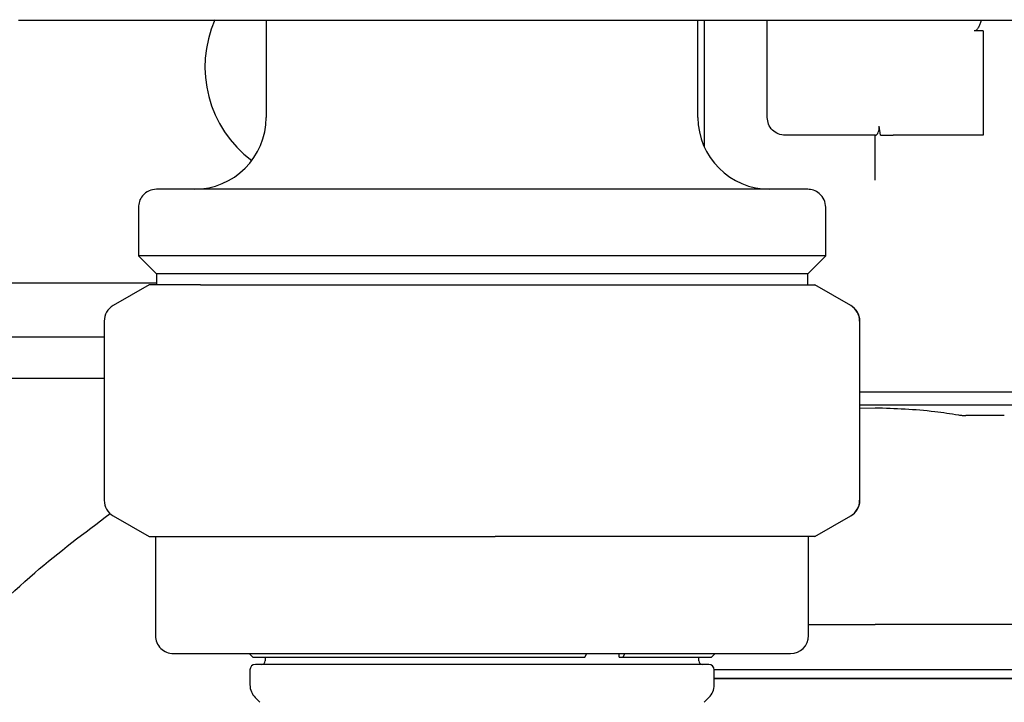
# Model space of a CAD drawing. Units: inches. Extents: x 0.4 to 16.6, y 0.2 to 10.8.
# Drawn here: x 12.5 to 12.6, y 5.3 to 5.4 of the extents above; entities that cross this region are included whole.
import ezdxf

# ---------------------------------------------------------------- set-up
doc = ezdxf.new("R2010")
doc.units = ezdxf.units.IN
doc.header["$MEASUREMENT"] = 0
doc.layers.add('WH', color=7, linetype='Continuous')

msp = doc.modelspace()

# ---------------------------------------------------------------- linework, layer by layer
at = {"layer": 'WH', "linetype": 'Continuous', "lineweight": 25}
for p, q in [((12.4875196368119, 5.376647105061173), (12.48766958707966, 5.376647105061173)), ((12.48963818300494, 5.376647105061173), (12.50329703321674, 5.376647105061173)), ((12.51462848631482, 5.376647105061173), (12.51462848631482, 5.366017179858976)), ((12.5190450966271, 5.376647105061173), (12.67989691311985, 5.376647105061173)), ((12.56187267654591, 5.366017179858976), (12.56187267654591, 5.376647105061173)), ((12.56256164992016, 5.376647105061173), (12.56256164992016, 5.36279606506957)), ((12.5694513836627, 5.366017179858976), (12.5694513836627, 5.376647105061173)), ((12.59307336144627, 5.37546592403961), (12.5920891808156, 5.37546592403961)), ((12.59307336144627, 5.37546592403961), (12.59307336144627, 5.36857619029707)), ((12.59307336144627, 5.36857619029707), (12.59307336144627, 5.364048701265676)), ((12.58131411595674, 5.364048701265676), (12.57141974492403, 5.364048701265676)), ((12.58126225522251, 5.359135659354888), (12.58126225522251, 5.364048701265676)), ((12.58186158696564, 5.364048701265676), (12.58170882073041, 5.365032881896338)), ((12.59307336144627, 5.364048701265676), (12.58323085114779, 5.364048701265676)), ((12.50065213577082, 5.356174669560495), (12.50065213577082, 5.350859648293408)), ((12.57584902708991, 5.350859648293408), (12.57584902708991, 5.356174669560495)), ((12.50065213577082, 5.350859648293408), (12.50262049703214, 5.348891169700108)), ((12.57584902708991, 5.350859648293408), (12.50065213577082, 5.350859648293408)), ((12.57388043116463, 5.348891169700108), (12.57584902708991, 5.350859648293408)), ((12.43903782887788, 5.347906871737468), (12.50262049703214, 5.347906871737468)), ((12.50262049703214, 5.348891169700108), (12.50262049703214, 5.347694383525484)), ((12.57388043116463, 5.348891169700108), (12.50262049703214, 5.348891169700108)), ((12.57388043116463, 5.347694383525484), (12.57388043116463, 5.348891169700108)), ((12.5018331994604, 5.347694383525484), (12.4978962422738, 5.345421311117543)), ((12.50745363586598, 5.347694383525484), (12.5018331994604, 5.347694383525484)), ((12.50745363586598, 5.347694383525484), (12.53968473019629, 5.347694383525484)), ((12.53968473019629, 5.347694383525484), (12.5704815584287, 5.347694383525484)), ((12.5704815584287, 5.347694383525484), (12.57466772873637, 5.347694383525484)), ((12.57860492058693, 5.345421311117543), (12.57466772873637, 5.347694383525484)), ((12.49691182697918, 5.343716477478593), (12.49691182697918, 5.324113119938253)), ((12.57958910121759, 5.324113119938253), (12.57958910121759, 5.343716477478593)), ((12.43805364824722, 5.342001435957567), (12.49691182697918, 5.342001435957567)), ((12.37477909386694, 5.337489200083301), (12.49691182697918, 5.337489200083301)), ((12.57958910121759, 5.335987116102169), (12.59996309518881, 5.335987116102169)), ((12.58126225522251, 5.334540764810543), (12.57958910121759, 5.334540764810543)), ((12.57958910121759, 5.334200619406599), (12.58126225522251, 5.334243210914577)), ((12.4978962422738, 5.322408286299303), (12.5018331994604, 5.320135331223341)), ((12.57466772873637, 5.320135331223341), (12.57860492058693, 5.322408286299303)), ((12.5018331994604, 5.320135331223341), (12.50745363586598, 5.320135331223341)), ((12.50252217283466, 5.320135331223341), (12.50252217283466, 5.30930852296222)), ((12.50745363586598, 5.320135331223341), (12.53968473019629, 5.320135331223341)), ((12.5704815584287, 5.320135331223341), (12.53968473019629, 5.320135331223341)), ((12.57466772873637, 5.320135331223341), (12.5704815584287, 5.320135331223341)), ((12.57397875536212, 5.30930852296222), (12.57397875536212, 5.320135331223341)), ((12.50449076875993, 5.307340044368919), (12.5720103941008, 5.307340044368919)), ((12.51275844925098, 5.307340044368919), (12.51315198070488, 5.306946278251073)), ((12.51315198070488, 5.306946278251073), (12.54950048880381, 5.306946278251073)), ((12.51452992745338, 5.306946278251073), (12.51452992745338, 5.306552629465204)), ((12.51452992745338, 5.306946278251073), (12.51452992745338, 5.306552629465204)), ((12.54950048880381, 5.306946278251073), (12.54971168636404, 5.307340044368919)), ((12.55323985893962, 5.306946278251073), (12.55323985893962, 5.307340044368919)), ((12.55323985893962, 5.306946278251073), (12.55366225406007, 5.306946278251073)), ((12.5538734516203, 5.307340044368919), (12.55366225406007, 5.306946278251073)), ((12.55366225406007, 5.306946278251073), (12.5633489474919, 5.306946278251073)), ((12.56197100074339, 5.306552629465204), (12.56197100074339, 5.306946278251073)), ((12.56197100074339, 5.306552629465204), (12.56197100074339, 5.306946278251073)), ((12.5633489474919, 5.306946278251073), (12.56374271360975, 5.307340044368919)), ((12.56305374023549, 5.306158863347357), (12.51344742262524, 5.306158863347357)), ((12.51727549573635, 5.306158863347357), (12.51344742262524, 5.306158863347357)), ((12.55148832717346, 5.306158863347357), (12.51727549573635, 5.306158863347357)), ((12.56305374023549, 5.306158863347357), (12.55148832717346, 5.306158863347357)), ((12.51285677344847, 5.305568331502564), (12.51285677344847, 5.30392310250839)), ((12.51285677344847, 5.305568331502564), (12.51285677344847, 5.30392310250839)), ((12.56364415474831, 5.30392310250839), (12.56364415474831, 5.305568331502564)), ((12.56364415474831, 5.30392310250839), (12.56364415474831, 5.305568331502564)), ((12.51343334278789, 5.302531193254511), (12.51395359277792, 5.302011060596461)), ((12.51343334278789, 5.302531193254511), (12.51395359277792, 5.302011060596461)), ((12.56254757008281, 5.302011060596461), (12.56306758540888, 5.302531193254511)), ((12.56254757008281, 5.302011060596461), (12.56306758540888, 5.302531193254511))]:
    msp.add_line(p, q, dxfattribs=at)
for centre, radius, start, end in [((12.52073082790596, 5.371528973672898), 0.01279527559055297, 156.1576292162046, 233.1300959125649), ((12.5067544499532, 5.366017162649278), 0.007874015748031482, 270.0000000000008, 0), ((12.56974657593746, 5.366017162649278), 0.007874015748033258, 180, 269.9999999782984), ((12.49888043420517, 5.343716521030847), 0.001968503937007984, 119.9999999999906, 180), ((12.57759741559464, 5.343716606996694), 0.001968923223498695, 359.9962310157752, 59.97478516677106), ((12.57762059168549, 5.343716521030847), 0.001968503937009203, 0, 59.9999999999646), ((12.49888043420517, 5.324113079858263), 0.001968503937007984, 179.9999999999741, 240.0000000000102), ((12.57759741559464, 5.324112990420152), 0.001968923223499584, 300.0252148332745, 0.003768984225615549), ((12.57762059168549, 5.324113079858263), 0.001968503937009203, 300.0000000000491, 2.585154845091802e-11), ((12.50449067042564, 5.309308501231957), 0.001968503937007426, 180, 270.0000000000008), ((12.57201035546501, 5.309308501231957), 0.001968503937007426, 270.0000000000008, 0), ((12.51344736333903, 5.305568343751641), 0.0005905511811032937, 90, 180), ((12.51413633971698, 5.306552595720144), 0.0003937007874021958, 270.0000000000008, 0), ((12.56236468617368, 5.306552595720144), 0.0003937007874021958, 180, 270.0000000000008), ((12.56305366255163, 5.305568343751641), 0.0005905511811015174, 0, 90), ((12.51482531609494, 5.303923094858674), 0.001968503937007628, 180, 225.0000000000191), ((12.56167570979572, 5.303923094858674), 0.001968503937007628, 314.9999999999825, 0)]:
    msp.add_arc(centre, radius, start, end, dxfattribs=at)
for points, knots in [([(12.48766958707966, 5.376647105061175), (12.48801500685083, 5.376647105061175), (12.48870590975284, 5.376647105061175), (12.489327406256, 5.376647105061175), (12.48963818300494, 5.376647105061173)], [0, 0, 0, 0, 0.4999541471904029, 1, 1, 1, 1]), ([(12.50329703321674, 5.376647105061173), (12.50578283605433, 5.376647105061173), (12.51075439926016, 5.376647105061173), (12.51628154657659, 5.376647105061173), (12.5190450966271, 5.376647105061173)], [0, 0, 0, 0, 0.5000042712287459, 1, 1, 1, 1]), ([(12.59282461765311, 5.376647105061175), (12.59281455095578, 5.376556743435078), (12.59279099147737, 5.376345266651009), (12.59264574057522, 5.376023794322296), (12.59250139603312, 5.375746784881532), (12.59233939687459, 5.375567778887667), (12.59221634063214, 5.375480954274245), (12.59212474260051, 5.375470127427015), (12.5920891808156, 5.37546592403961)], [0, 0, 0, 0, 0.190257881380215, 0.4452678270153556, 0.7123886645484507, 0.8209564381075481, 0.9304885866700368, 1, 1, 1, 1]), ([(12.57141974492403, 5.364048701265676), (12.57116180249442, 5.364078277821537), (12.57064592966356, 5.364137429554046), (12.56999543725774, 5.364592769012516), (12.56953992746995, 5.365243238202249), (12.56948089906965, 5.365759192274467), (12.5694513836627, 5.366017179858976)], [0, 0, 0, 0, 0.2499930202737313, 0.4999743828772185, 0.7499769686860301, 1, 1, 1, 1]), ([(12.58131411595674, 5.364048701265676), (12.58134539703676, 5.364060128836179), (12.58140781985333, 5.36408293307238), (12.58154610232539, 5.364253539312188), (12.58166303846592, 5.364490874179809), (12.58172564412616, 5.36477041641271), (12.58171424762944, 5.36494821565541), (12.58170882073041, 5.365032881896338)], [0, 0, 0, 0, 0.2171686524897912, 0.4333699140122105, 0.6687460856165278, 0.8422601620950172, 1, 1, 1, 1]), ([(12.58186158696564, 5.364048701265676), (12.58203328660756, 5.364048701265676), (12.58237685255715, 5.364048701265676), (12.58288079195118, 5.364048701265676), (12.58316538423347, 5.364048701265675), (12.58323085114779, 5.364048701265676)], [0, 0, 0, 0, 0.4347778186686177, 0.8699776683583532, 1, 1, 1, 1]), ([(12.50262049703214, 5.358143148153797), (12.50234159324226, 5.358108464297458), (12.50176110594213, 5.358036276185089), (12.50110096586977, 5.357503696577143), (12.50071646798898, 5.356841575370081), (12.50067301484635, 5.356391114402063), (12.50065213577082, 5.356174669560495)], [0, 0, 0, 0, 0.2702209881765225, 0.5624156342005674, 0.7897423185310738, 1, 1, 1, 1]), ([(12.57388043116463, 5.358143148153797), (12.57381896215833, 5.358143148153797), (12.57368794828031, 5.358143148153795), (12.5725276658741, 5.358143148153797), (12.57034954181407, 5.358143148153797), (12.56746767262988, 5.358143148153797), (12.56442724063696, 5.358143148153797), (12.56070205823491, 5.358143148153797), (12.55502854208226, 5.358143148153797), (12.54702410914762, 5.358143148153797), (12.53825047787215, 5.358143148153797), (12.52947715390699, 5.358143148153797), (12.52147167237589, 5.358143148153797), (12.51479363437092, 5.358143148153797), (12.50969841199751, 5.358143148153797), (12.50615185020922, 5.358143148153795), (12.50397351596482, 5.358143148153797), (12.50281292897385, 5.358143148153797), (12.50268194956897, 5.358143148153797), (12.50262049703214, 5.358143148153797)], [0, 0, 0, 0, 0.04242000630982205, 0.09041319954033725, 0.1444902678083521, 0.2049523089230039, 0.2376110921001249, 0.2718023599706234, 0.3442117878439733, 0.4209468394289136, 0.5000461249057331, 0.5791433265753756, 0.6558803365748729, 0.7282897644482228, 0.795048013334892, 0.8555100544495438, 0.909586365866795, 0.9575799936901779, 1, 1, 1, 1]), ([(12.57584902708991, 5.356174669560495), (12.57581430099126, 5.356453609859624), (12.57574203126718, 5.357034122477843), (12.57520951687655, 5.357694313835673), (12.57454734890184, 5.358078687662619), (12.57409691311358, 5.358122224234726), (12.57388043116463, 5.358143148153797)], [0, 0, 0, 0, 0.2702562846835483, 0.5624400056286688, 0.7897062293246077, 1, 1, 1, 1]), ([(12.61078978611795, 5.334540764810543), (12.61066093253481, 5.334540764810543), (12.61050934333059, 5.334540764810544), (12.60935363383094, 5.334540764810542), (12.60826870530125, 5.334540764810542), (12.60597163137786, 5.334540764810543), (12.60419653030348, 5.334540764810542), (12.60089952349237, 5.334540764810543), (12.59856140100062, 5.334540764810543), (12.59448928859972, 5.334540764810543), (12.59174758575631, 5.334540764810543), (12.58717762290023, 5.334540764810543), (12.58421966448062, 5.334540764810543), (12.58164796103495, 5.334540764810543), (12.58126225522251, 5.334540764810543)], [0, 0, 0, 0, 0.1416693237351337, 0.1666662231916632, 0.308337079554144, 0.3333332026122748, 0.4750053013834786, 0.5000003078449149, 0.6416725393421507, 0.6666642018813415, 0.808335959317609, 0.8333334296248176, 0.975003235679248, 1, 1, 1, 1]), ([(12.58126225522251, 5.334243210914577), (12.58344181205526, 5.334171928648735), (12.5865019639473, 5.334071846578192), (12.58952280747632, 5.333593731344848), (12.5903920910872, 5.333456148006796)], [0, 0, 0, 0, 0.7122381207349706, 1, 1, 1, 1]), ([(12.5903920910872, 5.333456148006796), (12.59046006332924, 5.333445503082984), (12.59059608678177, 5.333424200868359), (12.59079964361833, 5.333402996420173), (12.59100166639302, 5.333389125402726), (12.59113281392922, 5.333387424002007), (12.59119863110331, 5.333386570143897)], [0, 0, 0, 0, 0.250341333934493, 0.5009735080900641, 0.7495605754719757, 1, 1, 1, 1]), ([(12.59539277998548, 5.333386570143897), (12.59490349374016, 5.333386541594257), (12.59416969439756, 5.33338649877738), (12.59329275360732, 5.333386365685983), (12.59278865516523, 5.333386608095353), (12.5923355301671, 5.333386553367506), (12.59180647453085, 5.333386575093867), (12.59140128983365, 5.333386571794248), (12.59119863110331, 5.333386570143897)], [0, 0, 0, 0, 0.3588424527365229, 0.53816831851336, 0.6278622354521501, 0.7175251534650586, 0.8587162986475553, 1, 1, 1, 1]), ([(12.45901101681258, 5.263497425509261), (12.46014861983538, 5.266638242134432), (12.46297306386377, 5.274436270606116), (12.46765797766205, 5.286217738733757), (12.4735891736353, 5.298145288361198), (12.48074732127678, 5.3080777403043), (12.48883844111964, 5.316102322093885), (12.49475489964454, 5.320555684977744), (12.4975526942425, 5.322661606039599)], [0, 0, 0, 0, 0.1407947437791503, 0.3495655912715155, 0.5314800052498792, 0.695910331971343, 0.8562010657349741, 1, 1, 1, 1]), ([(12.57397875536212, 5.310525020909131), (12.57459362747968, 5.310525020909133), (12.57620446462129, 5.310525020909133), (12.57864832830106, 5.310525020909131), (12.58046563556331, 5.310525020909131), (12.58126225522251, 5.310525020909131)], [0, 0, 0, 0, 0.2574667258162415, 0.6745093049954909, 1, 1, 1, 1]), ([(12.59881511911699, 5.310525020909131), (12.59834347052486, 5.310525020909131), (12.5974008090302, 5.310525020909133), (12.59553624631331, 5.310525020909133), (12.59320030968077, 5.310525020909131), (12.59011690505473, 5.310525020909131), (12.58692450303627, 5.310525020909133), (12.58387727078002, 5.310525020909131), (12.58205922616964, 5.310525020909131), (12.58126225522251, 5.310525020909131)], [0, 0, 0, 0, 0.08821985569943969, 0.1763208083710073, 0.3382206595493427, 0.5000345239500669, 0.7032458797768412, 0.8699127563147828, 1, 1, 1, 1]), ([(12.56364016546106, 5.305603413763958), (12.5650418921943, 5.305603413763958), (12.56850808202079, 5.305603413763958), (12.57451502746463, 5.305603413763958), (12.57905595668021, 5.305603413763958), (12.58126225522251, 5.305603413763958)], [0, 0, 0, 0, 0.258756198681456, 0.6398523208150301, 1, 1, 1, 1]), ([(12.58126225522251, 5.305603413763958), (12.58423970409422, 5.305603413763958), (12.59040460116915, 5.305603413763958), (12.59933697319864, 5.305603413763958), (12.60688121855923, 5.305603413763958), (12.61255630496399, 5.305603413763958), (12.61631492964468, 5.305603413763958), (12.61858470339522, 5.305603413763958), (12.61885737770852, 5.305603413763958), (12.61898964872577, 5.305603413763958)], [0, 0, 0, 0, 0.1507157027581623, 0.3120613770748705, 0.479654869508185, 0.6162421262728953, 0.7502160226150453, 0.8788328083359916, 0.9999999999999999, 0.9999999999999999, 0.9999999999999999, 0.9999999999999999]), ([(12.56364415474831, 5.304619467797253), (12.56525221776402, 5.304619467797253), (12.56780619249003, 5.304619467797253), (12.5710580389763, 5.304619467797253), (12.5731147429432, 5.304619467797253), (12.57467343367333, 5.304619467797253), (12.57624411430944, 5.304619467797253), (12.5778668996552, 5.304619467797253), (12.57954067481368, 5.304619467797253), (12.58068797892951, 5.304619467797251), (12.58126225522251, 5.304619467797253)], [0, 0, 0, 0, 0.2941280675270047, 0.4671431674827035, 0.5535861409577294, 0.6400293713881967, 0.7264648429336248, 0.8129138899532614, 0.9063551535572324, 1, 1, 1, 1]), ([(12.58126225522251, 5.304619467797253), (12.58086388007845, 5.304619467797253), (12.58006709100768, 5.304619467797253), (12.5788731945153, 5.304619467797253), (12.5776817674298, 5.304619467797251), (12.57649430890839, 5.304619467797253), (12.57550895383143, 5.304619467797251), (12.57472402756506, 5.304619467797253), (12.57394610891408, 5.304619467797253), (12.57298141835082, 5.304619467797253), (12.5718309080645, 5.304619467797253), (12.57068562008515, 5.304619467797253), (12.56973730030578, 5.304619467797253), (12.56898503641234, 5.304619467797253), (12.56842416989236, 5.304619467797253), (12.56786677830834, 5.304619467797253), (12.56731293577692, 5.304619467797253), (12.56676293452217, 5.304619467797253), (12.56621656698934, 5.304619467797253), (12.56567440780406, 5.304619467797253), (12.56496185733482, 5.304619467797253), (12.56428193003562, 5.304619467797253), (12.56379140915875, 5.304619467797253), (12.56364415474831, 5.304619467797253)], [0, 0, 0, 0, 0.06497874588574068, 0.1299638175882534, 0.1949477556995835, 0.2599379452261777, 0.3249127449935282, 0.357407554190728, 0.389895937487139, 0.4540974967217282, 0.5183684985273956, 0.5833466092921676, 0.6483350778920574, 0.6808225892724307, 0.7133097173030021, 0.7457931619382688, 0.7782816730135124, 0.8107722510294694, 0.8432634478493725, 0.875750969251902, 0.9082385006765848, 0.9724531898193356, 1, 1, 1, 1]), ([(12.58126225522251, 5.304619467797253), (12.58172105216447, 5.304619467797253), (12.58263858528424, 5.304619467797253), (12.58401288179883, 5.304619467797253), (12.58538325197002, 5.304619467797251), (12.58674793910686, 5.304619467797253), (12.5885576798242, 5.304619467797253), (12.59034904707838, 5.304619467797253), (12.59343967713552, 5.304619467797251), (12.59730771620992, 5.304619467797253), (12.60213796447517, 5.304619467797253), (12.60545036148548, 5.304619467797251), (12.60788428435528, 5.304619467797253), (12.60958662778187, 5.304619467797253), (12.61112602856847, 5.304619467797253), (12.61225461971925, 5.304619467797253), (12.61304710070709, 5.304619467797251), (12.61378541445178, 5.304619467797253), (12.61446817934537, 5.304619467797253), (12.61509413096047, 5.304619467797253), (12.61585123591452, 5.304619467797253), (12.61649092153714, 5.304619467797253), (12.61700954447361, 5.304619467797253), (12.61733656321451, 5.304619467797253), (12.61769100306395, 5.304619467797251), (12.61789269361688, 5.304619467797253), (12.61800049448063, 5.304619467797253), (12.61803148666092, 5.304619467797251), (12.61802954235878, 5.304619467797253), (12.61802916915465, 5.304619467797253)], [0, 0, 0, 0, 0.02383848377915494, 0.04767381033363324, 0.07150680863916369, 0.09534216499708127, 0.1191804533460861, 0.1668770097119769, 0.1907139248071369, 0.2863078379845013, 0.381905840986027, 0.4797453628570778, 0.5060962410324272, 0.5588350695751875, 0.611573061268273, 0.6379236338098431, 0.6642774089039104, 0.6906274952453634, 0.716982509002545, 0.7433311065942317, 0.7696859670888148, 0.8224225073025468, 0.8487730870539802, 0.8751259550536674, 0.901478641254595, 0.9542166385862405, 0.9673902268245619, 0.993740632284834, 1, 1, 1, 1]), ([(12.61767975452445, 5.304619467797253), (12.61767875450839, 5.304619467797251), (12.61767575502332, 5.304619467797253), (12.61764184898757, 5.304619467797253), (12.61756389165211, 5.304619467797253), (12.6174461456794, 5.304619467797253), (12.61728962954307, 5.304619467797253), (12.61712699643678, 5.304619467797251), (12.6169772767802, 5.304619467797253), (12.61685590199311, 5.304619467797253), (12.61672534981175, 5.304619467797253), (12.61658673807806, 5.304619467797253), (12.61609464283107, 5.304619467797253), (12.61545928735162, 5.304619467797251), (12.6146915180634, 5.304619467797253), (12.61444887890414, 5.304619467797253), (12.61419774777277, 5.304619467797251), (12.61393732216071, 5.304619467797253), (12.61366849055903, 5.304619467797251), (12.61338957635058, 5.304619467797253), (12.61310077404487, 5.304619467797253), (12.61270537552309, 5.304619467797253), (12.61219150980695, 5.304619467797251), (12.61154386553689, 5.304619467797253), (12.61086308236692, 5.304619467797253), (12.61015086197699, 5.304619467797253), (12.60940724558008, 5.304619467797253), (12.60863656079257, 5.304619467797253), (12.60783952144264, 5.304619467797253), (12.60701462753374, 5.304619467797251), (12.60615887219017, 5.304619467797253), (12.60542055069511, 5.304619467797253), (12.60481723230525, 5.304619467797253), (12.60435826754392, 5.304619467797253), (12.60389304146919, 5.304619467797253), (12.60342186432796, 5.304619467797251), (12.60294479843192, 5.304619467797253), (12.60230078295447, 5.304619467797253), (12.60148536779734, 5.304619467797253), (12.60048796671544, 5.304619467797253), (12.59947050954038, 5.304619467797253), (12.5984293846542, 5.304619467797251), (12.59736584522981, 5.304619467797253), (12.59628518641176, 5.304619467797251), (12.59518821524333, 5.304619467797253), (12.59407634466745, 5.304619467797251), (12.59295512388614, 5.304619467797253), (12.59182574709088, 5.304619467797253), (12.59068514866248, 5.304619467797253), (12.58952999363923, 5.304619467797253), (12.58855620687415, 5.304619467797253), (12.58757776027261, 5.304619467797253), (12.58659487022494, 5.304619467797251), (12.58540967550898, 5.304619467797253), (12.58421999434597, 5.304619467797253), (12.58313116317168, 5.304619467797253), (12.58214493170362, 5.304619467797253), (12.58155655331219, 5.304619467797253), (12.58126225522251, 5.304619467797253)], [0, 0, 0, 0, 0.01044963826532833, 0.03134303049421146, 0.05223734548922838, 0.07313059110289172, 0.09402857460654787, 0.1149206823061219, 0.1253669657564634, 0.1358131589784169, 0.1462597413047271, 0.1564669521236487, 0.1666762544239208, 0.2492432959026804, 0.2597226856821401, 0.2701977934628923, 0.2806773093223378, 0.2911528726155087, 0.3016292062981859, 0.312107295036336, 0.3227020155550804, 0.3333006942262684, 0.3541951320657326, 0.3750885287252794, 0.3959839267403913, 0.4168786626256765, 0.4377738185872448, 0.4586688799014901, 0.4793133573472657, 0.4999767734061453, 0.5208665293544642, 0.5417643662751122, 0.5522100600043908, 0.5626584474886569, 0.5731034765333859, 0.5835505131992366, 0.5939965493252621, 0.6044419304566513, 0.6253347378296777, 0.6459813740459862, 0.666649257786862, 0.6875446602322123, 0.7084397634329853, 0.7293369274277827, 0.7502293191081807, 0.7711265596186788, 0.7920199502364114, 0.8126621284411606, 0.8333240794960123, 0.8542175744354942, 0.875114159720892, 0.8855589059597314, 0.9064564348110904, 0.927348208173683, 0.9482439287882439, 0.9691412679633112, 0.9845649228103937, 0.9999999999999999, 0.9999999999999999, 0.9999999999999999, 0.9999999999999999])]:
    msp.add_open_spline(points, degree=3, knots=knots, dxfattribs=at)

doc.saveas('drawing.dxf')
